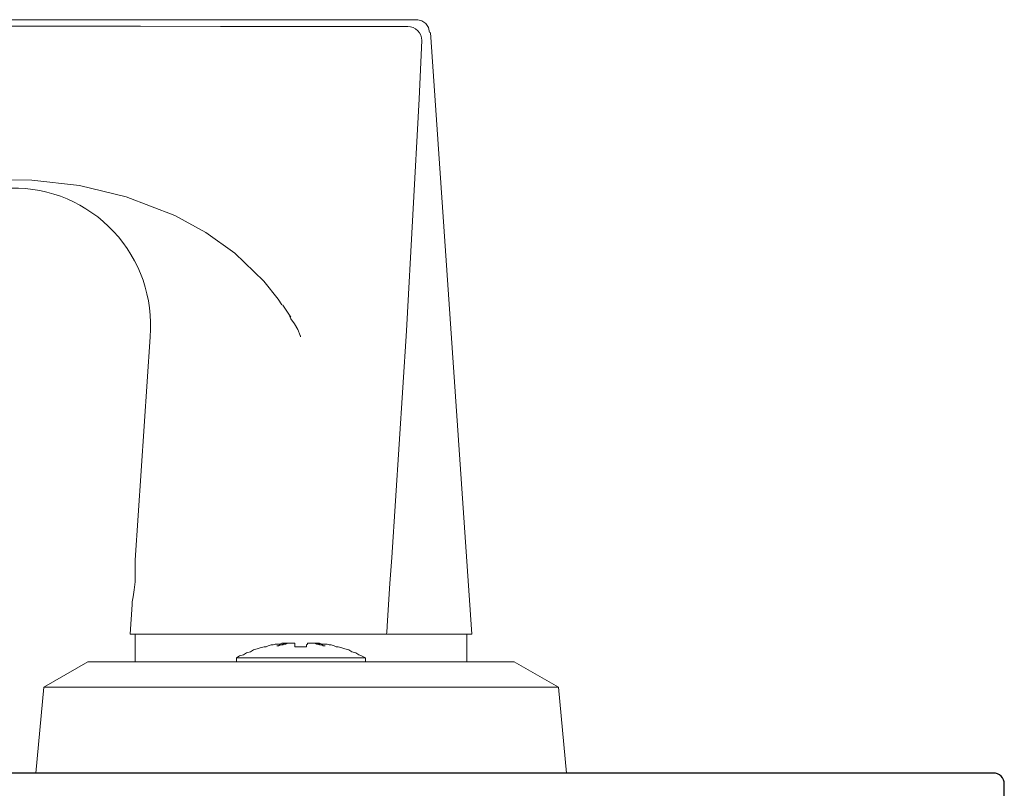
# Model space of a CAD drawing. Units: inches. Extents: x 0 to 1068, y -924 to 131.
# Drawn here: x 347 to 350, y -22 to -20 of the extents above; entities that cross this region are included whole.
import ezdxf

# ---------------------------------------------------------------- set-up
doc = ezdxf.new("R2010")
doc.units = ezdxf.units.IN
doc.header["$MEASUREMENT"] = 0
doc.layers.add('Hoppe Dallas Handles', color=7, linetype='Continuous')

# ---------------------------------------------------------------- blocks, each defined once
blk = doc.blocks.new('M21547')
blk.add_lwpolyline([(0, 0), (0, -0.1414, 0.414214), (0.031, -0.1724), (3.0718, -0.1724)], format="xyb")
blk = doc.blocks.new('hoppe dallas inswing')
at = {"layer": 'Hoppe Dallas Handles', "lineweight": 5}
for points in [[(1.4503, 2.0889), (1.4475, 2.1028), (1.4392, 2.1139), (1.4281, 2.1222), (1.4169, 2.125), (1.4142, 2.125), (-3.2831, 2.125)], [(0.2682, 2.1064), (0.6343, 2.1063), (0.8603, 2.1062), (1.0865, 2.106)], [(0.6114, 0.475), (0.6058, 0.3917), (0.6114, 0.3917), (0.6281, 0.3917), (0.6614, 0.3917), (0.7031, 0.3917), (0.7586, 0.3917), (0.8197, 0.3917), (0.8947, 0.3917), (0.9697, 0.3917), (1.0503, 0.3917), (1.1308, 0.3917), (1.2114, 0.3917), (1.2725, 0.3917), (1.3308, 0.3917), (1.3975, 0.3917), (1.4558, 0.3917), (1.5031, 0.3917), (1.5364, 0.3917), (1.5614, 0.3917), (1.5697, 0.3917), (1.4531, 2.0889)], [(1.0865, 2.106), (1.3892, 2.1061)], [(1.4281, 2.0659), (1.4274, 2.0735), (1.4252, 2.081), (1.4217, 2.0879), (1.4168, 2.094), (1.4109, 2.099), (1.4042, 2.1028), (1.3968, 2.1052), (1.3892, 2.1061)], [(1.4281, 2.0659), (1.4209, 1.9015), (1.3849, 1.2473), (1.3433, 0.6078), (1.3385, 0.5348), (1.3305, 0.4151), (1.3292, 0.3956), (1.3291, 0.3939)], [(1.0338, 1.3211), (1.023, 1.3369), (0.9822, 1.3875), (0.9003, 1.4667), (0.819, 1.5249), (0.7312, 1.5726), (0.5942, 1.6254), (0.4628, 1.6568), (0.3283, 1.672), (0.2682, 1.6735)], [(1.0345, 1.3214), (1.0342, 1.3212), (1.0338, 1.3211)], [(1.0364, 1.3194), (1.0586, 1.2861)], [(1.0852, 1.2333), (1.0847, 1.2344), (1.0781, 1.2514), (1.0695, 1.267), (1.0585, 1.2808), (1.056, 1.2874)], [(1.0864, 1.2333), (1.0864, 1.2306)], [(1.5558, 0.3139), (1.5558, 0.3917), (1.5475, 0.3917), (1.5281, 0.3917), (1.5031, 0.3917), (1.4697, 0.3917), (1.4308, 0.3917), (1.3836, 0.3917), (1.3308, 0.3917), (1.2753, 0.3917), (1.2142, 0.3917), (1.1503, 0.3917), (1.0864, 0.3917), (1.0225, 0.3917), (0.9614, 0.3917), (0.9003, 0.3917), (0.8447, 0.3917), (0.7919, 0.3917), (0.7447, 0.3917), (0.7058, 0.3917), (0.6725, 0.3917), (0.6447, 0.3917), (0.6281, 0.3917), (0.6197, 0.3917), (0.6197, 0.3139)], [(1.2697, 0.3139), (1.2697, 0.325), (1.2586, 0.3306), (1.2503, 0.3333), (1.2419, 0.3389), (1.2308, 0.3417), (1.2225, 0.3472), (1.2114, 0.35), (1.2031, 0.3528), (1.1919, 0.3556), (1.1864, 0.3556), (1.1808, 0.3583), (1.1725, 0.3611), (1.1669, 0.3611), (1.1614, 0.3639), (1.1531, 0.3639), (1.1475, 0.3639), (1.1392, 0.3667), (1.1364, 0.3667), (1.1336, 0.3667), (1.1308, 0.3667), (1.1281, 0.3667), (1.1253, 0.3667), (1.1225, 0.3667), (1.1281, 0.3667), (1.1308, 0.3667), (1.1336, 0.3639), (1.1392, 0.3639), (1.1419, 0.3611), (1.1475, 0.3611), (1.1503, 0.3583), (1.1558, 0.3583), (1.1503, 0.3583), (1.1447, 0.3611), (1.1392, 0.3611), (1.1336, 0.3639), (1.1308, 0.3639), (1.1253, 0.3667), (1.1197, 0.3667), (1.1142, 0.3667), (1.1114, 0.3667), (1.1086, 0.3667), (1.1058, 0.3667), (1.1058, 0.3639), (1.1031, 0.3611), (1.1031, 0.3583), (1.1031, 0.3556), (1.1003, 0.3556), (1.0947, 0.3556), (1.0919, 0.3556), (1.0864, 0.3556), (1.0836, 0.3556), (1.0781, 0.3556), (1.0753, 0.3556), (1.0697, 0.3556), (1.0697, 0.3583), (1.0697, 0.3611), (1.0697, 0.3639), (1.0697, 0.3667), (1.0669, 0.3667), (1.0642, 0.3667), (1.0614, 0.3667), (1.0558, 0.3667), (1.0503, 0.3667), (1.0447, 0.3639), (1.0392, 0.3639), (1.0364, 0.3611), (1.0308, 0.3611), (1.0253, 0.3583), (1.0197, 0.3583), (1.0225, 0.3583), (1.0281, 0.3611), (1.0308, 0.3611), (1.0364, 0.3639), (1.0392, 0.3639), (1.0447, 0.3667), (1.0475, 0.3667), (1.0531, 0.3667), (1.0503, 0.3667), (1.0475, 0.3667), (1.0447, 0.3667), (1.0419, 0.3667), (1.0392, 0.3667), (1.0364, 0.3667), (1.0336, 0.3667), (1.0281, 0.3639), (1.0225, 0.3639), (1.0142, 0.3639), (1.0086, 0.3611), (1.0031, 0.3611), (0.9947, 0.3583), (0.9892, 0.3556), (0.9836, 0.3556), (0.9725, 0.3528), (0.9642, 0.35), (0.9531, 0.3472), (0.9447, 0.3417), (0.9336, 0.3389), (0.9253, 0.3333), (0.9142, 0.3306), (0.9058, 0.325), (0.9058, 0.3139)], [(1.0531, 0.3667), (1.0531, 0.3667)], [(1.1225, 0.3667), (1.1225, 0.3667)], [(0.9836, 0.3556), (0.9836, 0.3556)], [(1.1919, 0.3556), (1.1919, 0.3556)], [(0.3614, 0.2417), (0.4864, 0.3139), (1.6892, 0.3139), (1.8142, 0.2417)], [(0.9058, 0.325), (0.9114, 0.325), (0.9225, 0.325), (0.9419, 0.325), (0.9697, 0.325), (1.0031, 0.325), (1.0392, 0.325), (1.0781, 0.325), (1.1169, 0.325), (1.1558, 0.325), (1.1892, 0.325), (1.2197, 0.325), (1.2419, 0.325), (1.2586, 0.325), (1.2669, 0.325), (1.2697, 0.325)]]:
    blk.add_lwpolyline(points, dxfattribs=at)
blk.add_lwpolyline([(0.2697, 1.65, -0.444942), (0.6614, 1.2306), (0.6197, 0.6), (0.6197, 0.5917), (0.6197, 0.5778), (0.6197, 0.5583), (0.6197, 0.5389), (0.6169, 0.5167), (0.6142, 0.4972), (0.6114, 0.4833), (0.6114, 0.4778), (0.6114, 0.475), (0.6114, 0.4778)], format="xyb", dxfattribs=at)
blk.add_lwpolyline([(1.8364, 0), (1.8142, 0.2417), (0.3614, 0.2417), (0.3392, 0)], close=True, dxfattribs=at)

msp = doc.modelspace()

# ---------------------------------------------------------------- block references
msp.add_blockref('hoppe dallas inswing', (346.7428, -22.1752))
at = {"rotation": 180}
msp.add_blockref('M21547', (349.8146, -22.3476), dxfattribs=at)

doc.saveas('drawing.dxf')
